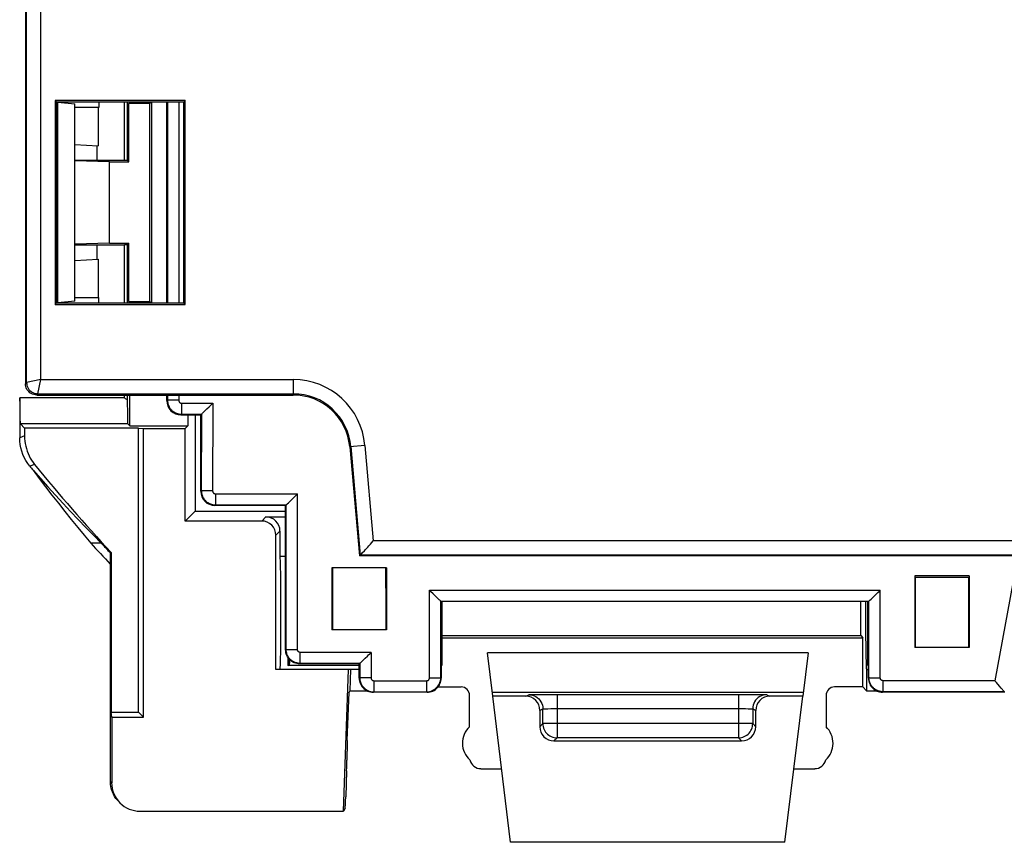
# Model space of a CAD drawing. Units: millimetres. Extents: x -84 to 97, y -24 to 47.
# Drawn here: x -22 to -5, y -24 to -9 of the extents above; entities that cross this region are included whole.
import ezdxf

# ---------------------------------------------------------------- set-up
doc = ezdxf.new("R2010")
doc.units = ezdxf.units.MM
doc.header["$LTSCALE"] = 16.335
doc.layers.get('0').update_dxf_attribs({"linetype": 'CONTINUOUS'})
for name, color, linetype in [('ASSI', 7, 'CONTINUOUS'), ('DRAFT', 7, 'CONTINUOUS'), ('RACCORDO', 7, 'CONTINUOUS')]:
    doc.layers.add(name, color=color, linetype=linetype)

msp = doc.modelspace()

# ---------------------------------------------------------------- linework, layer by layer
at = {"color": 7, "linetype": 'CONTINUOUS'}
msp.add_line((-8.825, -23.983), (-13.675, -23.983), dxfattribs=at)
at = {"layer": 'ASSI', "color": 7, "linetype": 'CONTINUOUS'}
for p, q in [((-20.5, -11.933), (-20.5, -10.908)), ((-20.5, -14.458), (-20.5, -13.433)), ((-20.5, -16.133), (-22.35, -16.133)), ((-20.5, -16.133), (-20.5, -16.083)), ((-14.4, -21.943), (-14.4, -21.389)), ((-8.1, -21.389), (-8.1, -21.943))]:
    msp.add_line(p, q, dxfattribs=at)
for centre, start, end in [((-14.125, -22.233), 133.4325, 227.5828), ((-8.375, -22.233), 312.4172, 46.5675)]:
    msp.add_arc(centre, 0.4, start, end, dxfattribs=at)
for centre, major_axis, start_param, end_param in [((-14.2, -22.483), (-0.141, -0.141), -0.55694, 0.785246), ((-8.3, -22.483), (-0.141, 0.141), 2.356347, 3.698533)]:
    msp.add_ellipse(centre, major_axis=major_axis, ratio=0.999695, start_param=start_param, end_param=end_param, dxfattribs=at)
at = {"layer": 'DRAFT', "color": 7, "linetype": 'CONTINUOUS'}
for p, q in [((-21.726, -10.882), (-21.7, -10.908)), ((-21.726, -10.882), (-21.726, -14.484)), ((-19.424, -10.882), (-21.726, -10.882)), ((-21.7, -10.908), (-21.7, -14.458)), ((-19.45, -10.908), (-21.7, -10.908)), ((-21.675, -14.458), (-21.675, -10.908)), ((-21.675, -10.908), (-21.375, -10.938)), ((-21.375, -14.428), (-21.375, -10.938)), ((-20.95, -10.908), (-20.954, -11.006)), ((-20.446, -11.937), (-20.446, -10.908)), ((-20.408, -10.908), (-20.42, -10.933)), ((-20.42, -11.963), (-20.42, -10.933)), ((-20.05, -10.933), (-20.42, -10.933)), ((-20.025, -10.908), (-20.05, -10.933)), ((-20.05, -14.433), (-20.05, -10.933)), ((-20.015, -14.458), (-20.015, -10.908)), ((-19.424, -10.882), (-19.45, -10.908)), ((-19.45, -14.458), (-19.45, -10.908)), ((-19.424, -14.484), (-19.424, -10.882)), ((-20.954, -11.006), (-21.375, -11.003)), ((-20.962, -11.006), (-20.962, -11.682)), ((-21.375, -11.661), (-20.962, -11.682)), ((-20.983, -11.933), (-20.98, -11.681)), ((-21.375, -11.933), (-20.5, -11.933)), ((-20.765, -11.963), (-21.375, -11.95)), ((-20.765, -13.403), (-20.765, -11.963)), ((-20.765, -11.963), (-20.42, -11.963)), ((-20.42, -11.963), (-20.446, -11.937)), ((-20.765, -13.403), (-21.375, -13.416)), ((-21.375, -13.433), (-20.5, -13.433)), ((-20.98, -13.685), (-20.983, -13.433)), ((-20.765, -13.403), (-20.42, -13.403)), ((-20.446, -13.429), (-20.42, -13.403)), ((-20.446, -14.458), (-20.446, -13.429)), ((-20.42, -14.433), (-20.42, -13.403)), ((-21.375, -13.705), (-20.962, -13.684)), ((-20.962, -13.684), (-20.962, -14.36)), ((-21.375, -14.428), (-21.675, -14.458)), ((-21.375, -14.363), (-20.954, -14.36)), ((-20.95, -14.458), (-20.954, -14.36)), ((-20.408, -14.458), (-20.42, -14.433)), ((-20.42, -14.433), (-20.05, -14.433)), ((-20.025, -14.458), (-20.05, -14.433)), ((-21.726, -14.484), (-21.7, -14.458)), ((-21.726, -14.484), (-19.424, -14.484)), ((-21.7, -14.458), (-19.45, -14.458)), ((-19.424, -14.484), (-19.45, -14.458)), ((-20.95, -16.083), (-17.516, -16.083)), ((-20.446, -16.168), (-20.446, -16.083)), ((-20.403, -16.63), (-20.403, -16.083)), ((-22.34, -16.393), (-22.342, -16.308)), ((-22.339, -16.489), (-22.34, -16.393)), ((-22.338, -16.595), (-22.339, -16.489)), ((-19.379, -16.433), (-19.379, -16.63)), ((-19.25, -16.433), (-19.25, -18.133)), ((-22.338, -16.595), (-22.264, -16.669)), ((-20.438, -16.595), (-22.338, -16.595)), ((-20.25, -16.669), (-22.264, -16.669)), ((-20.403, -16.63), (-20.438, -16.595)), ((-20.403, -16.63), (-19.379, -16.63)), ((-20.25, -21.683), (-20.25, -16.669)), ((-20.25, -16.669), (-20.162, -16.677)), ((-20.162, -21.771), (-20.162, -16.677)), ((-20.162, -16.677), (-19.426, -16.677)), ((-19.426, -16.677), (-19.379, -16.63)), ((-19.426, -18.309), (-19.426, -16.677)), ((-16.517, -16.996), (-16.344, -18.926)), ((-17.65, -18.433), (-17.65, -18.033)), ((-19.426, -18.309), (-19.25, -18.133)), ((-21.045, -18.561), (-20.909, -18.699)), ((-20.909, -18.699), (-21.094, -18.699)), ((-20.75, -18.87), (-20.733, -18.863)), ((-20.733, -18.863), (-20.733, -21.683)), ((-15.868, -19.133), (-16.832, -19.133)), ((-16.832, -19.133), (-16.831, -20.233)), ((-15.868, -19.133), (-15.869, -20.233)), ((-5.568, -19.278), (-6.532, -19.278)), ((-6.532, -19.278), (-6.523, -19.3)), ((-6.532, -19.278), (-6.531, -20.543)), ((-6.523, -19.3), (-5.577, -19.3)), ((-5.568, -19.278), (-5.577, -19.3)), ((-5.568, -19.278), (-5.569, -20.543)), ((-7.35, -19.733), (-14.9, -19.733)), ((-14.891, -19.733), (-14.891, -20.859)), ((-7.487, -20.333), (-7.487, -19.733)), ((-7.359, -20.859), (-7.359, -19.733)), ((-15.869, -20.233), (-16.831, -20.233)), ((-14.891, -20.333), (-7.487, -20.333)), ((-7.487, -20.333), (-7.45, -20.37)), ((-14.891, -20.37), (-7.45, -20.37)), ((-7.45, -21.239), (-7.45, -20.37)), ((-5.569, -20.543), (-6.531, -20.543)), ((-17.609, -20.72), (-17.609, -20.859)), ((-17.591, -20.859), (-17.609, -20.859)), ((-17.591, -20.743), (-17.591, -20.859)), ((-17.591, -20.859), (-17.581, -20.857)), ((-17.581, -20.857), (-16.35, -20.857)), ((-14.9, -20.859), (-14.891, -20.859)), ((-7.35, -20.859), (-7.359, -20.859)), ((-16.35, -20.933), (-17.823, -20.933)), ((-16.626, -23.433), (-16.539, -20.933)), ((-16.502, -20.933), (-16.515, -21.305)), ((-7.384, -20.933), (-7.35, -20.933)), ((-7.384, -20.933), (-7.384, -21.305)), ((-16.515, -21.305), (-16.53, -21.333)), ((-16.515, -21.305), (-16.214, -21.305)), ((-13.675, -23.983), (-13.991, -21.403)), ((-8.825, -23.983), (-8.509, -21.403)), ((-7.45, -21.239), (-7.384, -21.305)), ((-7.384, -21.305), (-7.214, -21.305)), ((-20.724, -21.771), (-20.733, -21.683)), ((-20.733, -21.683), (-20.25, -21.683)), ((-20.162, -21.771), (-20.25, -21.683)), ((-20.724, -21.771), (-20.162, -21.771))]:
    msp.add_line(p, q, dxfattribs=at)
for points in [[(-22.342, -16.308), (-22.342, -16.272), (-22.343, -16.239), (-22.344, -16.21), (-22.345, -16.187), (-22.346, -16.167), (-22.347, -16.152), (-22.348, -16.141), (-22.349, -16.135), (-22.35, -16.133)], [(-20.5, -16.133), (-20.499, -16.134), (-20.494, -16.137), (-20.487, -16.142), (-20.446, -16.168)], [(-22.113, -17.412), (-21.982, -17.56), (-21.85, -17.707), (-21.717, -17.852), (-21.584, -17.997), (-21.45, -18.14), (-21.316, -18.281), (-21.181, -18.422), (-21.045, -18.561)], [(-22.113, -17.412), (-22.003, -17.559), (-21.892, -17.706), (-21.78, -17.851), (-21.667, -17.995), (-21.554, -18.138), (-21.44, -18.28), (-21.325, -18.421), (-21.21, -18.56), (-21.094, -18.699)]]:
    msp.add_lwpolyline(points, dxfattribs=at)
msp.add_arc((0, 0.567), 28.432, 222.6586, 223.1289, dxfattribs=at)
for centre, major_axis, ratio, start_param, end_param in [((-20, -11.933), (0.5, 0), 0.017455, 3.141593, 3.610387), ((-20, -13.433), (0.5, 0), 0.017455, 2.672798, 3.141593), ((-20.45, -16.883), (0, 0.75), 0.017455, -1.176799, -0.305959), ((-17.516, -17.085), (0, 1.002), 0.999997, -1.481132, 0), ((-17.75, -19.933), (0, 1), 0.017455, -3.141593, 0), ((-16.792, -19.933), (-0.001, 1.85), 0.017449, 1.1236, 1.73367), ((-15.908, -19.933), (0.001, 1.85), 0.017449, -1.73367, -1.1236), ((-6.492, -19.933), (-0.001, 1.85), 0.017449, 1.221756, 1.908921), ((-5.608, -19.933), (0.001, 1.85), 0.017449, -1.908921, -1.221756), ((-7.384, -19.933), (0, 1), 0.017455, 1.369261, 3.141593), ((-17.586, -19.933), (0, 0.975), 0.017455, -2.817823, -2.583211)]:
    msp.add_ellipse(centre, major_axis=major_axis, ratio=ratio, start_param=start_param, end_param=end_param, dxfattribs=at)
at = {"layer": 'RACCORDO', "color": 7, "linetype": 'CONTINUOUS'}
for p, q in [((-22.25, -1.933), (-22.25, -15.883)), ((-19.75, -14.458), (-19.75, -10.908)), ((-22.35, -16.133), (-22.35, -16.837)), ((-22.05, -16.083), (-20.95, -16.083)), ((-19.75, -16.183), (-19.75, -16.083)), ((-19.088, -16.375), (-19.042, -16.329)), ((-19.5, -16.433), (-19.15, -16.433)), ((-19.15, -16.433), (-19.139, -16.422)), ((-19.15, -17.783), (-19.15, -16.433)), ((-22.264, -16.669), (-22.264, -16.806)), ((-17.65, -18.033), (-18.9, -18.033)), ((-17.65, -18.033), (-17.64, -18.023)), ((-17.589, -17.975), (-17.542, -17.93)), ((-19.25, -18.133), (-17.65, -18.133)), ((-18, -18.236), (-17.65, -18.236)), ((-18.073, -18.309), (-19.426, -18.309)), ((-17.65, -20.583), (-17.65, -18.433)), ((-17.823, -20.933), (-17.823, -18.559)), ((-17.75, -18.486), (-17.75, -18.933)), ((-20.75, -18.87), (-20.75, -19.069)), ((-17.65, -18.933), (-17.75, -18.933)), ((-16.33, -18.911), (-16.344, -18.926)), ((-4.069, -18.926), (-16.344, -18.926)), ((-16.33, -18.911), (-16.329, -18.91)), ((-20.746, -19.078), (-20.75, -19.069)), ((-20.746, -22.91), (-20.746, -19.078)), ((-15.087, -19.551), (-15.109, -19.529)), ((-14.974, -19.663), (-15.025, -19.613)), ((-14.937, -19.699), (-14.974, -19.663)), ((-7.29, -19.676), (-7.243, -19.631)), ((-14.909, -19.724), (-14.9, -19.733)), ((-14.9, -19.733), (-14.9, -21.083)), ((-7.341, -19.724), (-7.35, -19.733)), ((-7.35, -21.083), (-7.35, -19.733)), ((-13.991, -21.403), (-14.085, -20.639)), ((-8.415, -20.639), (-8.509, -21.403)), ((-16.35, -20.833), (-17.4, -20.833)), ((-16.341, -20.824), (-16.35, -20.833)), ((-16.35, -21.083), (-16.35, -20.833)), ((-16.29, -20.777), (-16.244, -20.731)), ((-5.004, -21.262), (-5.036, -21.224)), ((-16.56, -22.188), (-16.53, -21.333)), ((-15.15, -21.333), (-16.1, -21.333)), ((-14.955, -21.239), (-14.55, -21.239)), ((-13.408, -21.403), (-13.991, -21.403)), ((-13.098, -21.372), (-12.988, -21.372)), ((-12.988, -21.372), (-12.854, -21.372)), ((-12.854, -21.372), (-9.561, -21.372)), ((-8.509, -21.403), (-9.092, -21.403)), ((-7.45, -21.239), (-7.95, -21.239)), ((-4.942, -21.333), (-7.1, -21.333)), ((-4.983, -21.287), (-5.004, -21.262)), ((-13.158, -21.653), (-13.158, -21.941)), ((-9.342, -21.941), (-9.342, -21.653)), ((-20.724, -21.771), (-20.724, -22.933)), ((-12.908, -22.191), (-9.592, -22.191)), ((-16.566, -22.376), (-16.567, -22.535)), ((-16.573, -22.723), (-16.589, -23.179)), ((-14.2, -22.683), (-13.834, -22.683)), ((-8.666, -22.683), (-8.3, -22.683)), ((-20.224, -23.433), (-16.626, -23.433)), ((-16.597, -23.379), (-16.626, -23.433))]:
    msp.add_line(p, q, dxfattribs=at)
at = {"layer": 'RACCORDO', "color": 250, "linetype": 'CONTINUOUS'}
for p, q in [((-22.228, -15.861), (-22.228, -1.955)), ((-21.978, -15.811), (-21.978, -1.955)), ((-19.737, -10.908), (-19.738, -14.458)), ((-19.537, -10.908), (-19.538, -14.458)), ((-21.978, -15.811), (-22.228, -15.861)), ((-22.028, -16.061), (-21.978, -15.811)), ((-21.978, -15.811), (-17.516, -15.811)), ((-17.516, -15.811), (-17.516, -16.061)), ((-22.228, -15.861), (-22.25, -15.883)), ((-22.028, -16.061), (-22.05, -16.083)), ((-22.028, -16.061), (-17.516, -16.061)), ((-19.75, -16.183), (-19.739, -16.172)), ((-19.739, -16.083), (-19.739, -16.172)), ((-19.539, -16.177), (-19.59, -16.177)), ((-19.539, -16.083), (-19.539, -16.177)), ((-17.516, -16.083), (-17.516, -16.061)), ((-19.489, -16.227), (-19.489, -16.422)), ((-19.489, -16.227), (-18.939, -16.227)), ((-18.939, -16.227), (-18.94, -17.778)), ((-19.5, -16.433), (-19.489, -16.422)), ((-19.489, -16.422), (-19.139, -16.422)), ((-19.139, -16.422), (-19.14, -17.773)), ((-22.264, -16.806), (-22.35, -16.837)), ((-16.249, -16.972), (-16.517, -16.996)), ((-16.498, -16.994), (-16.33, -18.911)), ((-16.249, -16.972), (-16.101, -18.661)), ((-22.086, -17.31), (-22.172, -17.339)), ((-19.15, -17.783), (-19.14, -17.773)), ((-18.94, -17.778), (-18.991, -17.778)), ((-18.89, -17.828), (-18.89, -18.023)), ((-18.89, -17.828), (-17.44, -17.828)), ((-17.441, -20.579), (-17.44, -17.828)), ((-18.9, -18.033), (-18.89, -18.023)), ((-18.89, -18.023), (-17.64, -18.023)), ((-17.641, -20.574), (-17.64, -18.023)), ((-18.073, -18.309), (-18, -18.236)), ((-17.823, -18.559), (-17.75, -18.486)), ((-3.804, -18.661), (-16.101, -18.661)), ((-4.054, -18.911), (-16.33, -18.911)), ((-4.708, -18.926), (-5.115, -21.13)), ((-15.109, -19.529), (-7.141, -19.529)), ((-15.109, -21.08), (-15.109, -19.529)), ((-7.141, -21.08), (-7.141, -19.529)), ((-14.909, -19.724), (-7.341, -19.724)), ((-14.909, -21.074), (-14.909, -19.724)), ((-7.341, -21.074), (-7.341, -19.724)), ((-17.65, -20.583), (-17.641, -20.574)), ((-17.54, -20.579), (-17.492, -20.579)), ((-17.492, -20.579), (-17.441, -20.579)), ((-16.141, -20.629), (-17.391, -20.629)), ((-17.391, -20.824), (-17.391, -20.629)), ((-16.141, -20.629), (-16.141, -21.08)), ((-8.415, -20.639), (-14.085, -20.639)), ((-17.4, -20.833), (-17.391, -20.824)), ((-16.341, -20.824), (-17.391, -20.824)), ((-16.341, -20.824), (-16.341, -21.074)), ((-16.341, -21.074), (-16.35, -21.083)), ((-16.141, -21.08), (-16.193, -21.079)), ((-16.091, -21.13), (-15.159, -21.13)), ((-16.091, -21.13), (-16.091, -21.324)), ((-15.159, -21.13), (-15.159, -21.324)), ((-15.109, -21.08), (-15.057, -21.079)), ((-15.057, -21.079), (-15.01, -21.079)), ((-14.909, -21.074), (-14.9, -21.083)), ((-7.341, -21.074), (-7.35, -21.083)), ((-7.24, -21.079), (-7.193, -21.079)), ((-7.193, -21.079), (-7.141, -21.08)), ((-5.115, -21.13), (-7.091, -21.13)), ((-7.091, -21.324), (-7.091, -21.13)), ((-16.091, -21.324), (-16.1, -21.333)), ((-16.091, -21.324), (-15.159, -21.324)), ((-15.159, -21.324), (-15.15, -21.333)), ((-8.501, -21.339), (-13.999, -21.339)), ((-13.408, -21.403), (-13.354, -21.376)), ((-13.322, -21.375), (-13.285, -21.374)), ((-13.285, -21.374), (-13.235, -21.373)), ((-13.235, -21.373), (-13.176, -21.373)), ((-13.176, -21.373), (-13.098, -21.372)), ((-12.854, -21.372), (-12.854, -22.137)), ((-9.646, -21.372), (-9.646, -22.137)), ((-9.404, -21.372), (-9.309, -21.373)), ((-9.309, -21.373), (-9.238, -21.374)), ((-9.238, -21.374), (-9.204, -21.374)), ((-9.146, -21.376), (-9.092, -21.403)), ((-7.091, -21.324), (-7.1, -21.333)), ((-4.949, -21.324), (-7.091, -21.324)), ((-13.158, -21.653), (-13.104, -21.626)), ((-13.104, -21.887), (-13.104, -21.626)), ((-13.07, -21.624), (-13.045, -21.623)), ((-13.045, -21.623), (-13.015, -21.623)), ((-13.015, -21.623), (-12.962, -21.622)), ((-12.962, -21.622), (-12.9, -21.622)), ((-12.9, -21.622), (-9.646, -21.622)), ((-9.646, -21.622), (-9.583, -21.622)), ((-9.583, -21.622), (-9.525, -21.622)), ((-9.525, -21.622), (-9.477, -21.623)), ((-9.477, -21.623), (-9.452, -21.623)), ((-9.396, -21.626), (-9.342, -21.653)), ((-9.396, -21.626), (-9.396, -21.887)), ((-13.158, -21.941), (-13.104, -21.887)), ((-9.396, -21.887), (-13.104, -21.887)), ((-9.342, -21.941), (-9.396, -21.887)), ((-12.908, -22.191), (-12.854, -22.137)), ((-9.646, -22.137), (-12.854, -22.137)), ((-9.592, -22.191), (-9.646, -22.137)), ((-20.724, -22.933), (-20.746, -22.91))]:
    msp.add_line(p, q, dxfattribs=at)
at = {"layer": 'RACCORDO', "color": 7, "linetype": 'CONTINUOUS'}
for points in [[(-22.05, -16.083), (-22.076, -16.081), (-22.102, -16.076), (-22.126, -16.068), (-22.15, -16.056), (-22.172, -16.042), (-22.191, -16.024), (-22.209, -16.005), (-22.223, -15.983), (-22.235, -15.959), (-22.243, -15.935), (-22.248, -15.909), (-22.25, -15.883)], [(-19.733, -16.228), (-19.731, -16.237), (-19.726, -16.251), (-19.721, -16.265), (-19.716, -16.277), (-19.71, -16.289), (-19.703, -16.301), (-19.697, -16.311), (-19.69, -16.321), (-19.683, -16.33), (-19.676, -16.338), (-19.668, -16.346), (-19.661, -16.353), (-19.654, -16.36), (-19.646, -16.366), (-19.639, -16.372), (-19.631, -16.378), (-19.623, -16.383), (-19.615, -16.388), (-19.607, -16.392), (-19.599, -16.397), (-19.59, -16.401), (-19.581, -16.405), (-19.571, -16.408), (-19.561, -16.411), (-19.551, -16.414), (-19.54, -16.417), (-19.528, -16.419), (-19.516, -16.421), (-19.503, -16.422), (-19.489, -16.422)], [(-19.042, -16.329), (-19.004, -16.292), (-18.983, -16.272), (-18.962, -16.25), (-18.939, -16.227)], [(-19.139, -16.422), (-19.137, -16.421), (-19.134, -16.418), (-19.128, -16.413), (-19.121, -16.406)], [(-19.121, -16.406), (-19.101, -16.387), (-19.088, -16.375)], [(-22.172, -17.339), (-22.208, -17.291), (-22.241, -17.24), (-22.269, -17.187), (-22.294, -17.132), (-22.314, -17.075), (-22.33, -17.016), (-22.341, -16.957), (-22.348, -16.897), (-22.35, -16.837)], [(-22.264, -16.806), (-22.263, -16.852), (-22.259, -16.897), (-22.253, -16.941), (-22.244, -16.986), (-22.232, -17.03), (-22.218, -17.073), (-22.202, -17.116), (-22.183, -17.157), (-22.162, -17.198), (-22.139, -17.236), (-22.114, -17.274), (-22.086, -17.31)], [(-19.133, -17.829), (-19.131, -17.838), (-19.127, -17.852), (-19.122, -17.865), (-19.117, -17.878), (-19.111, -17.89), (-19.104, -17.901), (-19.098, -17.912), (-19.091, -17.922), (-19.084, -17.931), (-19.076, -17.939), (-19.069, -17.947), (-19.062, -17.954), (-19.054, -17.961), (-19.047, -17.967), (-19.04, -17.973), (-19.032, -17.979), (-19.024, -17.984), (-19.016, -17.989), (-19.008, -17.993), (-18.999, -17.997), (-18.991, -18.002), (-18.982, -18.005), (-18.972, -18.009), (-18.962, -18.012), (-18.952, -18.015), (-18.941, -18.018), (-18.929, -18.02), (-18.917, -18.021), (-18.903, -18.022), (-18.89, -18.023)], [(-17.542, -17.93), (-17.505, -17.893), (-17.484, -17.872), (-17.462, -17.851), (-17.44, -17.828)], [(-17.64, -18.023), (-17.638, -18.022), (-17.634, -18.019), (-17.629, -18.014), (-17.622, -18.007)], [(-17.622, -18.007), (-17.602, -17.988), (-17.589, -17.975)], [(-16.259, -18.834), (-16.241, -18.814), (-16.2, -18.769)], [(-16.2, -18.769), (-16.177, -18.745), (-16.153, -18.718), (-16.127, -18.69), (-16.101, -18.661)], [(-16.329, -18.91), (-16.301, -18.88), (-16.289, -18.867), (-16.259, -18.834)], [(-15.025, -19.613), (-15.044, -19.593), (-15.087, -19.551)], [(-7.243, -19.631), (-7.206, -19.593), (-7.185, -19.573), (-7.163, -19.552), (-7.141, -19.529)], [(-14.909, -19.724), (-14.911, -19.722), (-14.915, -19.719), (-14.92, -19.714), (-14.927, -19.708), (-14.937, -19.699)], [(-7.341, -19.724), (-7.339, -19.722), (-7.335, -19.719), (-7.33, -19.714), (-7.323, -19.708)], [(-7.323, -19.708), (-7.302, -19.688), (-7.29, -19.676)], [(-17.617, -20.708), (-17.628, -20.684), (-17.638, -20.66), (-17.645, -20.635), (-17.649, -20.609), (-17.65, -20.583)], [(-17.391, -20.824), (-17.403, -20.824), (-17.416, -20.823), (-17.428, -20.821), (-17.441, -20.819), (-17.453, -20.816), (-17.466, -20.813), (-17.479, -20.808), (-17.491, -20.803), (-17.504, -20.797), (-17.516, -20.79), (-17.528, -20.783), (-17.54, -20.775), (-17.552, -20.766), (-17.562, -20.756), (-17.573, -20.746), (-17.582, -20.735), (-17.592, -20.723), (-17.6, -20.711), (-17.608, -20.699), (-17.615, -20.686), (-17.621, -20.672), (-17.627, -20.658), (-17.631, -20.643), (-17.635, -20.627), (-17.637, -20.62)], [(-16.244, -20.731), (-16.206, -20.694), (-16.185, -20.674), (-16.164, -20.652), (-16.141, -20.629)], [(-17.477, -20.821), (-17.501, -20.811), (-17.525, -20.8), (-17.547, -20.785), (-17.567, -20.769), (-17.586, -20.75), (-17.602, -20.73), (-17.617, -20.708)], [(-17.4, -20.833), (-17.426, -20.832), (-17.452, -20.828), (-17.477, -20.821)], [(-16.341, -20.824), (-16.339, -20.823), (-16.336, -20.82), (-16.33, -20.815), (-16.323, -20.808)], [(-16.323, -20.808), (-16.303, -20.789), (-16.29, -20.777)], [(-16.35, -21.083), (-16.349, -21.109), (-16.345, -21.135), (-16.338, -21.16), (-16.328, -21.184), (-16.317, -21.208), (-16.302, -21.23)], [(-16.335, -21.131), (-16.329, -21.152), (-16.32, -21.175), (-16.309, -21.198), (-16.295, -21.219), (-16.28, -21.239), (-16.262, -21.257), (-16.243, -21.273), (-16.221, -21.288), (-16.198, -21.301), (-16.173, -21.311), (-16.147, -21.318), (-16.119, -21.323), (-16.091, -21.324)], [(-15.159, -21.324), (-15.132, -21.323), (-15.106, -21.319), (-15.081, -21.312), (-15.058, -21.303), (-15.035, -21.292), (-15.014, -21.278), (-14.994, -21.263), (-14.976, -21.245), (-14.96, -21.226), (-14.945, -21.204), (-14.932, -21.181), (-14.922, -21.156), (-14.915, -21.131)], [(-14.948, -21.23), (-14.933, -21.208), (-14.922, -21.184), (-14.912, -21.16), (-14.905, -21.135), (-14.901, -21.109), (-14.9, -21.083)], [(-7.35, -21.083), (-7.349, -21.109), (-7.345, -21.135), (-7.338, -21.16), (-7.328, -21.184), (-7.317, -21.208)], [(-7.091, -21.324), (-7.103, -21.324), (-7.116, -21.323), (-7.128, -21.322), (-7.141, -21.319), (-7.153, -21.316), (-7.166, -21.313), (-7.179, -21.308), (-7.192, -21.303), (-7.204, -21.297), (-7.217, -21.291), (-7.229, -21.283), (-7.24, -21.275), (-7.252, -21.266), (-7.262, -21.256), (-7.273, -21.246), (-7.282, -21.235), (-7.291, -21.224), (-7.3, -21.212), (-7.308, -21.2), (-7.315, -21.187), (-7.321, -21.173), (-7.327, -21.159), (-7.332, -21.144), (-7.336, -21.128), (-7.337, -21.121)], [(-7.317, -21.208), (-7.302, -21.23), (-7.286, -21.25), (-7.267, -21.269), (-7.247, -21.285), (-7.225, -21.3), (-7.201, -21.311), (-7.177, -21.321)], [(-5.036, -21.224), (-5.088, -21.162), (-5.115, -21.13)], [(-16.302, -21.23), (-16.286, -21.25), (-16.267, -21.269), (-16.247, -21.285), (-16.225, -21.3), (-16.201, -21.311), (-16.177, -21.321)], [(-16.177, -21.321), (-16.152, -21.328), (-16.126, -21.332), (-16.1, -21.333)], [(-15.15, -21.333), (-15.124, -21.332), (-15.098, -21.328), (-15.073, -21.321)], [(-15.073, -21.321), (-15.049, -21.311), (-15.025, -21.3), (-15.003, -21.285), (-14.983, -21.269), (-14.964, -21.25), (-14.948, -21.23)], [(-9.561, -21.372), (-9.442, -21.372), (-9.404, -21.372)], [(-7.177, -21.321), (-7.152, -21.328), (-7.126, -21.332), (-7.1, -21.333)], [(-4.965, -21.307), (-4.97, -21.301), (-4.976, -21.294), (-4.983, -21.287)], [(-4.949, -21.324), (-4.95, -21.323), (-4.953, -21.321), (-4.965, -21.307)], [(-20.621, -23.241), (-20.648, -23.208), (-20.672, -23.173), (-20.694, -23.134), (-20.712, -23.093), (-20.727, -23.05), (-20.737, -23.005), (-20.744, -22.958), (-20.746, -22.91)]]:
    msp.add_lwpolyline(points, dxfattribs=at)
at = {"layer": 'RACCORDO', "color": 250, "linetype": 'CONTINUOUS'}
for points in [[(-22.228, -15.861), (-22.226, -15.887), (-22.221, -15.913), (-22.213, -15.938), (-22.201, -15.961), (-22.187, -15.983), (-22.17, -16.003), (-22.15, -16.02), (-22.128, -16.034), (-22.105, -16.046), (-22.08, -16.054), (-22.054, -16.059), (-22.028, -16.061)], [(-19.739, -16.172), (-19.738, -16.189), (-19.737, -16.206), (-19.734, -16.222), (-19.733, -16.228)], [(-19.59, -16.177), (-19.638, -16.177), (-19.66, -16.176), (-19.679, -16.176), (-19.697, -16.175), (-19.711, -16.175), (-19.723, -16.174), (-19.731, -16.173), (-19.737, -16.173), (-19.739, -16.172)], [(-19.539, -16.177), (-19.539, -16.181), (-19.539, -16.184), (-19.538, -16.187), (-19.537, -16.19), (-19.537, -16.193), (-19.536, -16.196), (-19.534, -16.198), (-19.533, -16.201), (-19.532, -16.203), (-19.531, -16.205), (-19.529, -16.207), (-19.528, -16.209), (-19.526, -16.211), (-19.525, -16.212), (-19.524, -16.214), (-19.522, -16.215), (-19.521, -16.216), (-19.519, -16.217), (-19.518, -16.218), (-19.516, -16.22), (-19.514, -16.22), (-19.513, -16.221), (-19.511, -16.222), (-19.509, -16.223), (-19.507, -16.224), (-19.506, -16.225), (-19.504, -16.225), (-19.501, -16.226), (-19.499, -16.226), (-19.497, -16.227), (-19.494, -16.227), (-19.492, -16.227), (-19.489, -16.227)], [(-19.14, -17.773), (-19.139, -17.79), (-19.137, -17.807), (-19.135, -17.823), (-19.133, -17.829)], [(-18.991, -17.778), (-19.039, -17.777), (-19.06, -17.777), (-19.08, -17.776), (-19.097, -17.776), (-19.112, -17.775), (-19.124, -17.775), (-19.132, -17.774), (-19.138, -17.773), (-19.14, -17.773)], [(-18.94, -17.778), (-18.94, -17.782), (-18.939, -17.785), (-18.939, -17.788), (-18.938, -17.791), (-18.937, -17.794), (-18.936, -17.797), (-18.935, -17.799), (-18.934, -17.802), (-18.933, -17.804), (-18.931, -17.806), (-18.93, -17.808), (-18.929, -17.81), (-18.927, -17.811), (-18.926, -17.813), (-18.924, -17.814), (-18.923, -17.816), (-18.921, -17.817), (-18.92, -17.818), (-18.918, -17.819), (-18.917, -17.82), (-18.915, -17.821), (-18.913, -17.822), (-18.912, -17.823), (-18.91, -17.824), (-18.908, -17.825), (-18.906, -17.825), (-18.904, -17.826), (-18.902, -17.827), (-18.9, -17.827), (-18.898, -17.827), (-18.895, -17.828), (-18.893, -17.828), (-18.89, -17.828)], [(-17.641, -20.574), (-17.639, -20.575), (-17.634, -20.575), (-17.625, -20.576), (-17.613, -20.577), (-17.599, -20.577), (-17.581, -20.578), (-17.562, -20.578), (-17.54, -20.579)], [(-17.637, -20.62), (-17.638, -20.61), (-17.64, -20.592), (-17.641, -20.574)], [(-17.391, -20.629), (-17.394, -20.629), (-17.396, -20.629), (-17.398, -20.629), (-17.401, -20.628), (-17.404, -20.628), (-17.406, -20.627), (-17.409, -20.626), (-17.411, -20.625), (-17.414, -20.624), (-17.416, -20.623), (-17.419, -20.621), (-17.421, -20.619), (-17.423, -20.618), (-17.425, -20.616), (-17.427, -20.614), (-17.429, -20.612), (-17.431, -20.609), (-17.433, -20.607), (-17.434, -20.604), (-17.436, -20.602), (-17.437, -20.599), (-17.438, -20.596), (-17.439, -20.593), (-17.44, -20.59), (-17.441, -20.587), (-17.441, -20.583), (-17.441, -20.579)], [(-16.193, -21.079), (-16.24, -21.079), (-16.262, -21.078), (-16.282, -21.078), (-16.299, -21.077), (-16.313, -21.077), (-16.325, -21.076), (-16.334, -21.076), (-16.339, -21.075), (-16.341, -21.074)], [(-16.341, -21.074), (-16.34, -21.101), (-16.336, -21.127), (-16.335, -21.131)], [(-16.141, -21.08), (-16.141, -21.085), (-16.14, -21.09), (-16.139, -21.095), (-16.137, -21.1), (-16.135, -21.104), (-16.132, -21.108), (-16.129, -21.112), (-16.126, -21.116), (-16.122, -21.119), (-16.117, -21.122), (-16.113, -21.125), (-16.108, -21.127), (-16.102, -21.128), (-16.097, -21.129), (-16.091, -21.13)], [(-15.159, -21.13), (-15.153, -21.129), (-15.148, -21.128), (-15.143, -21.127), (-15.138, -21.125), (-15.134, -21.123), (-15.13, -21.12), (-15.126, -21.117), (-15.122, -21.114), (-15.119, -21.11), (-15.116, -21.106), (-15.113, -21.101), (-15.111, -21.096), (-15.11, -21.091), (-15.109, -21.085), (-15.109, -21.08)], [(-15.01, -21.079), (-14.988, -21.078), (-14.968, -21.078), (-14.951, -21.077), (-14.937, -21.077), (-14.925, -21.076), (-14.916, -21.076), (-14.911, -21.075), (-14.909, -21.074)], [(-14.915, -21.131), (-14.91, -21.102), (-14.909, -21.074)], [(-7.341, -21.074), (-7.339, -21.075), (-7.334, -21.076), (-7.325, -21.076), (-7.313, -21.077), (-7.299, -21.077), (-7.282, -21.078), (-7.262, -21.078), (-7.24, -21.079)], [(-7.337, -21.121), (-7.339, -21.111), (-7.341, -21.093), (-7.341, -21.074)], [(-7.091, -21.13), (-7.094, -21.13), (-7.096, -21.129), (-7.099, -21.129), (-7.101, -21.129), (-7.104, -21.128), (-7.106, -21.127), (-7.109, -21.126), (-7.111, -21.125), (-7.114, -21.124), (-7.116, -21.123), (-7.119, -21.121), (-7.121, -21.12), (-7.123, -21.118), (-7.126, -21.116), (-7.128, -21.114), (-7.13, -21.112), (-7.131, -21.11), (-7.133, -21.107), (-7.135, -21.105), (-7.136, -21.102), (-7.137, -21.099), (-7.138, -21.096), (-7.139, -21.093), (-7.14, -21.09), (-7.141, -21.087), (-7.141, -21.083), (-7.141, -21.08)], [(-13.354, -21.376), (-13.351, -21.376), (-13.345, -21.375), (-13.335, -21.375), (-13.322, -21.375)], [(-13.354, -21.376), (-13.322, -21.378), (-13.29, -21.385), (-13.259, -21.395), (-13.229, -21.41), (-13.202, -21.428), (-13.178, -21.449), (-13.156, -21.474), (-13.138, -21.501), (-13.123, -21.53), (-13.113, -21.561), (-13.106, -21.593), (-13.104, -21.626)], [(-9.146, -21.376), (-9.178, -21.378), (-9.21, -21.385), (-9.241, -21.395), (-9.271, -21.41), (-9.298, -21.428), (-9.322, -21.449), (-9.344, -21.474), (-9.362, -21.501), (-9.377, -21.53), (-9.387, -21.561), (-9.394, -21.593), (-9.396, -21.626)], [(-9.204, -21.374), (-9.178, -21.375), (-9.168, -21.375), (-9.159, -21.375), (-9.153, -21.375), (-9.148, -21.376), (-9.146, -21.376)], [(-13.104, -21.626), (-13.103, -21.626), (-13.1, -21.625), (-13.095, -21.625), (-13.088, -21.625), (-13.08, -21.624), (-13.07, -21.624)], [(-9.452, -21.623), (-9.433, -21.624), (-9.425, -21.624), (-9.418, -21.624), (-9.412, -21.625), (-9.407, -21.625), (-9.402, -21.625), (-9.399, -21.625), (-9.397, -21.626), (-9.396, -21.626)], [(-13.104, -21.887), (-13.103, -21.914), (-13.099, -21.94), (-13.092, -21.965), (-13.082, -21.989), (-13.07, -22.013), (-13.056, -22.035), (-13.039, -22.055), (-13.021, -22.074), (-13, -22.09), (-12.978, -22.104), (-12.955, -22.116), (-12.93, -22.125), (-12.905, -22.132), (-12.88, -22.136), (-12.854, -22.137)], [(-9.646, -22.137), (-9.619, -22.136), (-9.593, -22.132), (-9.568, -22.125), (-9.544, -22.115), (-9.52, -22.103), (-9.498, -22.089), (-9.478, -22.072), (-9.459, -22.054), (-9.443, -22.033), (-9.429, -22.011), (-9.417, -21.988), (-9.408, -21.963), (-9.401, -21.938), (-9.397, -21.913), (-9.396, -21.887)]]:
    msp.add_lwpolyline(points, dxfattribs=at)
for radius in [1.272, 1.022]:
    msp.add_arc((-17.516, -17.083), radius, 5, 90, dxfattribs=at)
at = {"layer": 'RACCORDO', "color": 7, "linetype": 'CONTINUOUS'}
for radius, start, end in [(28.5, 218.9241, 219.1135), (28.414, 218.9868, 223.1428), (28.568, 222.407, 223.4203)]:
    msp.add_arc((0, 0.567), radius, start, end, dxfattribs=at)
for centre, major_axis, ratio, start_param, end_param in [((-19.5, -16.183), (0.177, 0.177), 0.999695, -3.926839, -2.356347), ((-18.939, -16.422), (0.2, 0), 0.017469, 3.097939, 3.124125), ((-18.9, -17.783), (0.177, 0.177), 0.999695, -3.926839, -2.356347), ((-17.44, -18.023), (0.2, 0), 0.017469, 3.097939, 3.124125), ((-18, -18.486), (0.177, 0.177), 0.999695, -0.785246, 0.785246), ((-18.073, -18.559), (-0.177, -0.177), 0.999695, 2.356347, 3.926839), ((-15.109, -19.724), (0.2, 0), 0.017469, 0.017467, 0.043653), ((-7.141, -19.724), (0.2, 0), 0.017469, 3.097939, 3.124125), ((-16.141, -20.824), (0.2, 0), 0.017469, 3.097939, 3.124125), ((-14.55, -21.389), (0.106, 0.106), 0.999695, -0.785246, 0.785246), ((-13.408, -21.653), (-0.224, -0.112), 0.99981, 2.678052, 4.248696), ((-9.092, -21.653), (-0.224, 0.112), 0.99981, -1.107103, 0.463541), ((-7.95, -21.389), (0.106, -0.106), 0.999695, 2.356347, 3.926839), ((-12.908, -21.941), (0.177, 0.177), 0.999695, -3.926839, -2.356347), ((-9.592, -21.941), (0.177, -0.177), 0.999695, -0.785246, 0.785246), ((-16.558, -22.188), (0.007, 0.2), 0.008722, -4.712084, -3.490354), ((-16.574, -22.723), (0.007, 0.2), 0.008722, -1.570492, -0.348761), ((-20.224, -22.933), (0.354, -0.354), 0.999695, -2.356347, -0.785246), ((-16.59, -23.179), (0.007, 0.2), 0.008722, -3.123835, -1.570492)]:
    msp.add_ellipse(centre, major_axis=major_axis, ratio=ratio, start_param=start_param, end_param=end_param, dxfattribs=at)

doc.saveas('drawing.dxf')
